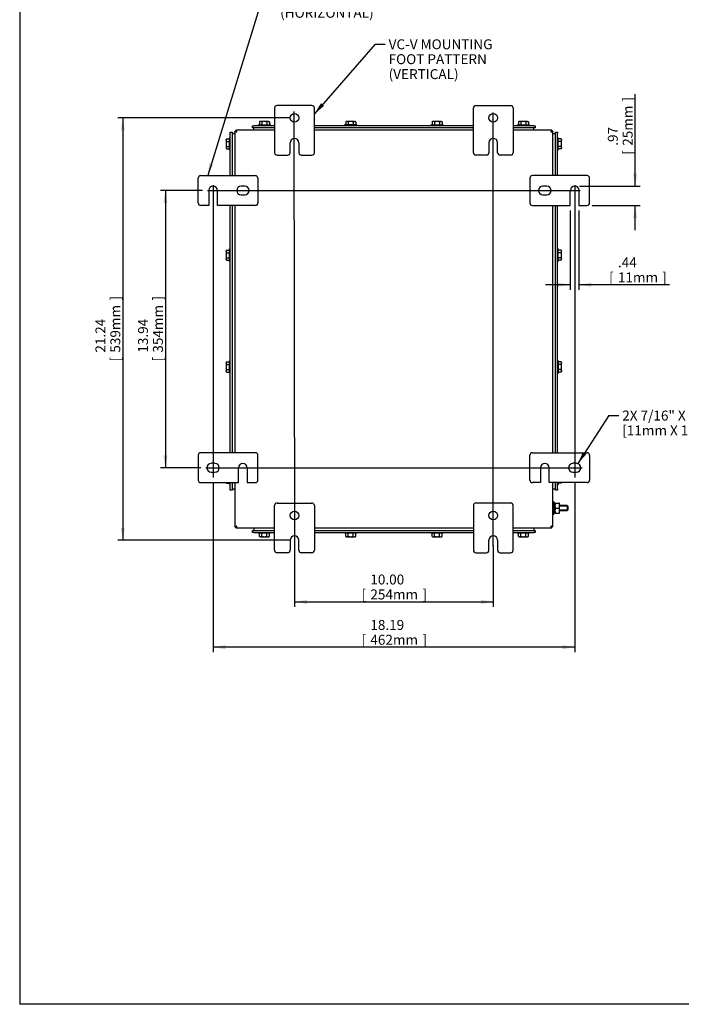
# Model space of a CAD drawing. Units: inches. Extents: x 1.6 to 32.6, y 1 to 21.
# Drawn here: x 1.6 to 9.9, y 1 to 13.4 of the extents above; entities that cross this region are included whole.
import ezdxf
from ezdxf.enums import TextEntityAlignment as Align
from ezdxf.lldxf.tags import DXFTag

# ---------------------------------------------------------------- set-up
doc = ezdxf.new("R2010")
doc.units = ezdxf.units.IN
doc.header["$MEASUREMENT"] = 0
for name, color, linetype in [('2-13', 7, 'Continuous'), ('2-213', 7, 'Continuous'), ('5860-1', 7, 'Continuous'), ('asize', 7, 'Continuous'), ('BORDER', 7, 'Continuous'), ('M1420-3', 7, 'Continuous'), ('M1668&M1992', 7, 'Continuous'), ('M5662-RW', 7, 'Continuous'), ('M5679', 7, 'Continuous'), ('M5694', 7, 'Continuous'), ('M5711-ABCDRW', 7, 'Continuous'), ('M5743-RW', 7, 'Continuous'), ('M5750', 7, 'Continuous'), ('S7411-5', 7, 'Continuous')]:
    doc.layers.add(name, color=color, linetype=linetype)
doc.styles.add('SEACAD_arial_ttf', font='arial.ttf')
tags = doc.linetypes.add('CENTER2', pattern=[1.125, 0.75, -0.125, 0.125, -0.125]).pattern_tags.tags
tags[10:11] = [DXFTag(74, 4), DXFTag(75, 0), DXFTag(340, '0'), DXFTag(46, 0.0), DXFTag(50, 0.0), DXFTag(44, 0.0), DXFTag(45, 0.0)]
tags[8:9] = [DXFTag(74, 4), DXFTag(75, 0), DXFTag(340, '0'), DXFTag(46, 0.0), DXFTag(50, 0.0), DXFTag(44, 0.0), DXFTag(45, 0.0)]
tags[6:7] = [DXFTag(74, 4), DXFTag(75, 0), DXFTag(340, '0'), DXFTag(46, 0.0), DXFTag(50, 0.0), DXFTag(44, 0.0), DXFTag(45, 0.0)]
tags[4:5] = [DXFTag(74, 4), DXFTag(75, 0), DXFTag(340, '0'), DXFTag(46, 0.0), DXFTag(50, 0.0), DXFTag(44, 0.0), DXFTag(45, 0.0)]
tags = doc.linetypes.add('HIDDEN2', pattern=[0.1875, 0.125, -0.0625]).pattern_tags.tags
tags[6:7] = [DXFTag(74, 4), DXFTag(75, 0), DXFTag(340, '0'), DXFTag(46, 0.0), DXFTag(50, 0.0), DXFTag(44, 0.0), DXFTag(45, 0.0)]
tags[4:5] = [DXFTag(74, 4), DXFTag(75, 0), DXFTag(340, '0'), DXFTag(46, 0.0), DXFTag(50, 0.0), DXFTag(44, 0.0), DXFTag(45, 0.0)]
tags = doc.linetypes.add('PHANTOM2', pattern=[1.25, 0.625, -0.125, 0.125, -0.125, 0.125, -0.125]).pattern_tags.tags
tags[14:15] = [DXFTag(74, 4), DXFTag(75, 0), DXFTag(340, '0'), DXFTag(46, 0.0), DXFTag(50, 0.0), DXFTag(44, 0.0), DXFTag(45, 0.0)]
tags[12:13] = [DXFTag(74, 4), DXFTag(75, 0), DXFTag(340, '0'), DXFTag(46, 0.0), DXFTag(50, 0.0), DXFTag(44, 0.0), DXFTag(45, 0.0)]
tags[10:11] = [DXFTag(74, 4), DXFTag(75, 0), DXFTag(340, '0'), DXFTag(46, 0.0), DXFTag(50, 0.0), DXFTag(44, 0.0), DXFTag(45, 0.0)]
tags[8:9] = [DXFTag(74, 4), DXFTag(75, 0), DXFTag(340, '0'), DXFTag(46, 0.0), DXFTag(50, 0.0), DXFTag(44, 0.0), DXFTag(45, 0.0)]
tags[6:7] = [DXFTag(74, 4), DXFTag(75, 0), DXFTag(340, '0'), DXFTag(46, 0.0), DXFTag(50, 0.0), DXFTag(44, 0.0), DXFTag(45, 0.0)]
tags[4:5] = [DXFTag(74, 4), DXFTag(75, 0), DXFTag(340, '0'), DXFTag(46, 0.0), DXFTag(50, 0.0), DXFTag(44, 0.0), DXFTag(45, 0.0)]
doc.dimstyles.new('ANSImm', dxfattribs={"dimtxt": 0.125, "dimasz": 0.15625, "dimexe": 0.0625, "dimexo": 0.0625, "dimgap": 0.0625, "dimtad": 1, "dimlfac": 4, "dimzin": 4, "dimdsep": 46, "dimtxsty": 'SEACAD_arial_ttf', "dimblk1": '_SE_FILLED', "dimblk2": '_SE_FILLED', "dimsah": 1, "dimcen": 0.0625, "dimadec": 0, "dimazin": 0, "dimtfac": 1, "dimtofl": 0, "dimtmove": 0, "dimatfit": 3, "dimfxl": 0, "dimtolj": 1, "dimtzin": 4, "dimarcsym": 0})

# ---------------------------------------------------------------- blocks, each defined once
blk = doc.blocks.new('SEANNOT_GROUP5')
at = {"layer": 'asize', "color": 7, "linetype": 'CENTER2', "lineweight": 30}
blk.add_line((3.925, 11.246), (8.611, 11.246), dxfattribs=at)
blk = doc.blocks.new('SEANNOT_GROUP6')
at = {"layer": 'asize', "color": 7, "linetype": 'CENTER2', "lineweight": 30}
blk.add_line((3.902, 7.762), (8.634, 7.762), dxfattribs=at)
blk = doc.blocks.new('SEANNOT_GROUP7')
at = {"layer": 'asize', "color": 7, "linetype": 'CENTER2', "lineweight": 30}
blk.add_line((8.542, 11.315), (8.542, 7.638), dxfattribs=at)
blk = doc.blocks.new('SEANNOT_GROUP8')
at = {"layer": 'asize', "color": 7, "linetype": 'CENTER2', "lineweight": 30}
blk.add_line((3.994, 11.315), (3.994, 7.638), dxfattribs=at)
blk = doc.blocks.new('SEANNOT_GROUP11')
at = {"layer": 'asize', "linetype": 'Continuous', "lineweight": 30}
blk.add_hatch(color=7, dxfattribs=at).paths.add_polyline_path([(3.947, 11.591), (3.926, 11.434), (3.997, 11.575)])
at = {"layer": 'asize', "color": 7, "linetype": 'Continuous', "lineweight": 30}
blk.add_line((4.669, 13.855), (4.794, 13.855), dxfattribs=at)
blk.add_lwpolyline([(4.669, 13.855), (3.926, 11.434)], dxfattribs=at)
at = {"layer": 'asize', "color": 7, "linetype": 'Continuous', "lineweight": 0, "style": 'SEACAD_arial_ttf'}
for s, p in [('VC-H MOUNTING', (4.838, 13.918)), ('FOOT PATTERN', (4.838, 13.73)), ('(HORIZONTAL)', (4.838, 13.543))]:
    blk.add_text(s, height=0.125, dxfattribs=at).set_placement(p, align=Align.TOP_LEFT)
blk = doc.blocks.new('SEANNOT_GROUP12')
at = {"layer": 'asize', "linetype": 'Continuous', "lineweight": 30}
blk.add_hatch(color=7, dxfattribs=at).paths.add_polyline_path([(5.351, 12.344), (5.268, 12.21), (5.39, 12.31)])
at = {"layer": 'asize', "color": 7, "linetype": 'Continuous', "lineweight": 30}
blk.add_line((6.033, 13.085), (6.158, 13.085), dxfattribs=at)
blk.add_lwpolyline([(6.033, 13.085), (5.268, 12.21)], dxfattribs=at)
at = {"layer": 'asize', "color": 7, "linetype": 'Continuous', "lineweight": 0, "style": 'SEACAD_arial_ttf'}
for s, p in [('VC-V MOUNTING', (6.202, 13.147)), ('FOOT PATTERN', (6.202, 12.96)), ('(VERTICAL)', (6.202, 12.772))]:
    blk.add_text(s, height=0.125, dxfattribs=at).set_placement(p, align=Align.TOP_LEFT)
blk = doc.blocks.new('SEANNOT_GROUP13')
at = {"layer": 'asize', "linetype": 'Continuous', "lineweight": 30}
blk.add_hatch(color=7, dxfattribs=at).paths.add_polyline_path([(8.645, 7.959), (8.582, 7.814), (8.688, 7.931)])
at = {"layer": 'asize', "color": 7, "linetype": 'Continuous', "lineweight": 30}
blk.add_line((8.971, 8.418), (9.096, 8.418), dxfattribs=at)
blk.add_lwpolyline([(8.971, 8.418), (8.582, 7.814)], dxfattribs=at)
at = {"layer": 'asize', "color": 7, "linetype": 'Continuous', "lineweight": 0, "style": 'SEACAD_arial_ttf'}
for s, p in [('2X 7/16" X 5/8" SLOT', (9.14, 8.48)), ('[11mm X 16mm]', (9.14, 8.293))]:
    blk.add_text(s, height=0.125, dxfattribs=at).set_placement(p, align=Align.TOP_LEFT)
blk = doc.blocks.new('SEANNOT_GROUP16')
at = {"layer": 'asize', "color": 7, "linetype": 'CENTER2', "lineweight": 30}
blk.add_line((5.01, 12.241), (5.018, 6.78), dxfattribs=at)
blk = doc.blocks.new('SEANNOT_GROUP17')
at = {"layer": 'asize', "color": 7, "linetype": 'CENTER2', "lineweight": 30}
blk.add_line((7.518, 6.78), (7.518, 12.228), dxfattribs=at)
blk = doc.blocks.new('SE4')
at = {"layer": '2-13', "color": 5, "linetype": 'Continuous', "lineweight": 30}
for p, q in [((4.561, 12.071), (4.717, 12.071)), ((4.561, 12.071), (4.561, 12.061)), ((4.717, 12.061), (4.717, 12.071)), ((5.803, 12.071), (5.647, 12.071)), ((5.647, 12.071), (5.647, 12.061)), ((5.803, 12.061), (5.803, 12.071)), ((6.733, 12.071), (6.889, 12.071)), ((6.733, 12.071), (6.733, 12.061)), ((6.889, 12.061), (6.889, 12.071)), ((7.819, 12.071), (7.975, 12.071)), ((7.819, 12.071), (7.819, 12.061)), ((7.975, 12.061), (7.975, 12.071)), ((4.201, 11.754), (4.201, 11.91)), ((4.211, 11.91), (4.201, 11.91)), ((8.335, 11.91), (8.325, 11.91)), ((8.335, 11.754), (8.335, 11.91)), ((4.201, 11.754), (4.211, 11.754)), ((8.325, 11.754), (8.335, 11.754)), ((4.201, 10.356), (4.201, 10.512)), ((4.211, 10.512), (4.201, 10.512)), ((8.335, 10.512), (8.325, 10.512)), ((8.335, 10.356), (8.335, 10.512)), ((4.201, 10.356), (4.211, 10.356)), ((8.325, 10.356), (8.335, 10.356)), ((4.201, 8.949), (4.201, 9.106)), ((4.211, 9.106), (4.201, 9.106)), ((8.335, 9.106), (8.325, 9.106)), ((8.335, 9.106), (8.335, 8.949)), ((4.201, 8.949), (4.211, 8.949)), ((8.325, 8.949), (8.335, 8.949)), ((4.201, 7.574), (4.201, 7.551)), ((4.201, 7.551), (4.211, 7.551)), ((8.325, 7.551), (8.335, 7.551)), ((8.335, 7.574), (8.335, 7.551)), ((8.278, 7.332), (8.268, 7.332)), ((8.278, 7.332), (8.278, 7.176)), ((8.268, 7.176), (8.278, 7.176)), ((4.561, 6.947), (4.561, 6.937)), ((4.717, 6.937), (4.561, 6.937)), ((4.717, 6.937), (4.717, 6.947)), ((5.647, 6.947), (5.647, 6.937)), ((5.803, 6.937), (5.647, 6.937)), ((5.803, 6.937), (5.803, 6.947)), ((6.733, 6.947), (6.733, 6.937)), ((6.889, 6.937), (6.733, 6.937)), ((6.889, 6.937), (6.889, 6.947)), ((7.819, 6.947), (7.819, 6.937)), ((7.975, 6.937), (7.819, 6.937)), ((7.975, 6.937), (7.975, 6.947))]:
    blk.add_line(p, q, dxfattribs=at)
at = {"layer": '2-213', "color": 5, "linetype": 'Continuous', "lineweight": 30}
for p, q in [((4.584, 12.114), (4.576, 12.11)), ((4.576, 12.11), (4.576, 12.071)), ((4.592, 12.114), (4.584, 12.114)), ((4.639, 12.114), (4.592, 12.114)), ((4.608, 12.11), (4.592, 12.114)), ((4.608, 12.11), (4.608, 12.071)), ((4.686, 12.114), (4.639, 12.114)), ((4.671, 12.11), (4.671, 12.071)), ((4.686, 12.114), (4.694, 12.114)), ((4.702, 12.11), (4.686, 12.114)), ((4.702, 12.11), (4.694, 12.114)), ((4.702, 12.11), (4.702, 12.071)), ((5.67, 12.114), (5.662, 12.11)), ((5.662, 12.11), (5.662, 12.071)), ((5.67, 12.114), (5.678, 12.114)), ((5.725, 12.114), (5.678, 12.114)), ((5.693, 12.11), (5.678, 12.114)), ((5.693, 12.11), (5.693, 12.071)), ((5.772, 12.114), (5.725, 12.114)), ((5.757, 12.11), (5.757, 12.071)), ((5.772, 12.114), (5.78, 12.114)), ((5.788, 12.11), (5.772, 12.114)), ((5.788, 12.11), (5.78, 12.114)), ((5.788, 12.11), (5.788, 12.071)), ((6.756, 12.114), (6.748, 12.11)), ((6.748, 12.11), (6.748, 12.071)), ((6.764, 12.114), (6.756, 12.114)), ((6.811, 12.114), (6.764, 12.114)), ((6.779, 12.11), (6.764, 12.114)), ((6.779, 12.11), (6.779, 12.071)), ((6.858, 12.114), (6.811, 12.114)), ((6.843, 12.11), (6.843, 12.071)), ((6.858, 12.114), (6.866, 12.114)), ((6.874, 12.11), (6.858, 12.114)), ((6.874, 12.11), (6.866, 12.114)), ((6.874, 12.11), (6.874, 12.071)), ((7.842, 12.114), (7.834, 12.11)), ((7.834, 12.11), (7.834, 12.071)), ((7.85, 12.114), (7.842, 12.114)), ((7.897, 12.114), (7.85, 12.114)), ((7.865, 12.11), (7.85, 12.114)), ((7.865, 12.11), (7.865, 12.071)), ((7.944, 12.114), (7.897, 12.114)), ((7.928, 12.11), (7.928, 12.071)), ((7.944, 12.114), (7.952, 12.114)), ((7.96, 12.11), (7.944, 12.114)), ((7.96, 12.11), (7.952, 12.114)), ((7.96, 12.11), (7.96, 12.071)), ((4.163, 11.895), (4.158, 11.88)), ((4.163, 11.895), (4.158, 11.887)), ((4.158, 11.88), (4.158, 11.887)), ((4.163, 11.895), (4.201, 11.895)), ((8.373, 11.895), (8.335, 11.895)), ((8.378, 11.887), (8.373, 11.895)), ((8.378, 11.887), (8.378, 11.88)), ((4.158, 11.88), (4.158, 11.832)), ((4.158, 11.832), (4.158, 11.785)), ((4.163, 11.801), (4.158, 11.785)), ((4.158, 11.785), (4.158, 11.777)), ((4.158, 11.777), (4.163, 11.769)), ((4.163, 11.864), (4.201, 11.864)), ((4.163, 11.801), (4.201, 11.801)), ((4.163, 11.769), (4.201, 11.769)), ((8.373, 11.864), (8.335, 11.864)), ((8.373, 11.801), (8.335, 11.801)), ((8.373, 11.769), (8.335, 11.769)), ((8.373, 11.864), (8.378, 11.88)), ((8.373, 11.769), (8.378, 11.785)), ((8.373, 11.769), (8.378, 11.777)), ((8.378, 11.832), (8.378, 11.88)), ((8.378, 11.785), (8.378, 11.832)), ((8.378, 11.785), (8.378, 11.777)), ((4.163, 10.497), (4.158, 10.481)), ((4.163, 10.497), (4.158, 10.488)), ((4.158, 10.481), (4.158, 10.488)), ((4.158, 10.481), (4.158, 10.434)), ((4.158, 10.434), (4.158, 10.386)), ((4.163, 10.402), (4.158, 10.386)), ((4.163, 10.497), (4.201, 10.497)), ((4.163, 10.465), (4.201, 10.465)), ((4.163, 10.402), (4.201, 10.402)), ((8.373, 10.497), (8.335, 10.497)), ((8.373, 10.465), (8.335, 10.465)), ((8.373, 10.402), (8.335, 10.402)), ((8.378, 10.488), (8.373, 10.497)), ((8.373, 10.465), (8.378, 10.481)), ((8.378, 10.481), (8.378, 10.488)), ((8.378, 10.434), (8.378, 10.481)), ((8.378, 10.386), (8.378, 10.434)), ((4.158, 10.379), (4.158, 10.386)), ((4.158, 10.379), (4.163, 10.371)), ((4.163, 10.371), (4.201, 10.371)), ((8.373, 10.371), (8.335, 10.371)), ((8.373, 10.371), (8.378, 10.386)), ((8.373, 10.371), (8.378, 10.379)), ((8.378, 10.379), (8.378, 10.386)), ((4.163, 9.091), (4.158, 9.075)), ((4.163, 9.091), (4.158, 9.082)), ((4.158, 9.075), (4.158, 9.082)), ((4.158, 9.075), (4.158, 9.027)), ((4.163, 9.091), (4.201, 9.091)), ((4.163, 9.059), (4.201, 9.059)), ((8.373, 9.091), (8.335, 9.091)), ((8.373, 9.059), (8.335, 9.059)), ((8.378, 9.082), (8.373, 9.091)), ((8.373, 9.059), (8.378, 9.075)), ((8.378, 9.082), (8.378, 9.075)), ((8.378, 9.027), (8.378, 9.075)), ((4.158, 9.027), (4.158, 8.98)), ((4.163, 8.996), (4.158, 8.98)), ((4.158, 8.973), (4.158, 8.98)), ((4.158, 8.973), (4.163, 8.964)), ((4.163, 8.996), (4.201, 8.996)), ((4.163, 8.964), (4.201, 8.964)), ((8.373, 8.996), (8.335, 8.996)), ((8.373, 8.964), (8.335, 8.964)), ((8.373, 8.964), (8.378, 8.98)), ((8.373, 8.964), (8.378, 8.973)), ((8.378, 8.98), (8.378, 9.027)), ((8.378, 8.98), (8.378, 8.973)), ((4.158, 7.574), (4.158, 7.574)), ((4.158, 7.574), (4.163, 7.566)), ((4.163, 7.566), (4.201, 7.566)), ((8.373, 7.566), (8.335, 7.566)), ((8.373, 7.566), (8.376, 7.574)), ((8.373, 7.566), (8.378, 7.574)), ((8.378, 7.574), (8.378, 7.574)), ((4.576, 6.899), (4.576, 6.937)), ((4.608, 6.899), (4.608, 6.937)), ((4.671, 6.899), (4.671, 6.937)), ((4.702, 6.899), (4.702, 6.937)), ((5.662, 6.899), (5.662, 6.937)), ((5.693, 6.899), (5.693, 6.937)), ((5.757, 6.899), (5.757, 6.937)), ((5.788, 6.899), (5.788, 6.937)), ((6.748, 6.899), (6.748, 6.937)), ((6.779, 6.899), (6.779, 6.937)), ((6.843, 6.899), (6.843, 6.937)), ((6.874, 6.899), (6.874, 6.937)), ((7.834, 6.899), (7.834, 6.937)), ((7.865, 6.899), (7.865, 6.937)), ((7.928, 6.899), (7.928, 6.937)), ((7.96, 6.899), (7.96, 6.937)), ((4.576, 6.899), (4.592, 6.894)), ((4.576, 6.899), (4.584, 6.894)), ((4.592, 6.894), (4.584, 6.894)), ((4.592, 6.894), (4.639, 6.894)), ((4.639, 6.894), (4.686, 6.894)), ((4.671, 6.899), (4.686, 6.894)), ((4.686, 6.894), (4.694, 6.894)), ((4.694, 6.894), (4.702, 6.899)), ((5.662, 6.899), (5.678, 6.894)), ((5.662, 6.899), (5.67, 6.894)), ((5.678, 6.894), (5.67, 6.894)), ((5.678, 6.894), (5.725, 6.894)), ((5.725, 6.894), (5.772, 6.894)), ((5.757, 6.899), (5.772, 6.894)), ((5.772, 6.894), (5.78, 6.894)), ((5.78, 6.894), (5.788, 6.899)), ((6.748, 6.899), (6.764, 6.894)), ((6.748, 6.899), (6.756, 6.894)), ((6.756, 6.894), (6.764, 6.894)), ((6.764, 6.894), (6.811, 6.894)), ((6.811, 6.894), (6.858, 6.894)), ((6.843, 6.899), (6.858, 6.894)), ((6.858, 6.894), (6.866, 6.894)), ((6.866, 6.894), (6.874, 6.899)), ((7.834, 6.899), (7.85, 6.894)), ((7.834, 6.899), (7.842, 6.894)), ((7.85, 6.894), (7.842, 6.894)), ((7.85, 6.894), (7.897, 6.894)), ((7.897, 6.894), (7.944, 6.894)), ((7.928, 6.899), (7.944, 6.894)), ((7.944, 6.894), (7.952, 6.894)), ((7.952, 6.894), (7.96, 6.899))]:
    blk.add_line(p, q, dxfattribs=at)
for centre, start, end in [((4.593, 12.084), 91.6642, 122.72), ((4.687, 12.084), 91.6642, 122.72), ((5.679, 12.084), 91.6642, 122.72), ((5.773, 12.084), 91.6642, 122.72), ((6.764, 12.084), 91.6642, 122.72), ((6.859, 12.084), 91.6642, 122.72), ((7.85, 12.084), 91.6642, 122.72), ((7.945, 12.084), 91.6642, 122.72), ((8.348, 11.879), 1.6642, 32.72), ((4.188, 11.88), 181.6642, 212.72), ((4.188, 11.786), 181.6642, 212.72), ((8.348, 11.784), 1.6642, 32.72), ((4.188, 10.482), 181.6642, 212.72), ((8.348, 10.48), 1.6642, 32.72), ((8.348, 10.385), 1.6642, 32.72), ((4.188, 10.387), 181.6642, 212.72), ((4.188, 9.076), 181.6642, 212.72), ((8.348, 9.074), 1.6642, 32.72), ((4.188, 8.981), 181.6642, 212.72), ((8.348, 8.979), 1.6642, 32.72), ((4.188, 7.583), 195.4731, 212.72), ((4.591, 6.925), 271.6642, 302.72), ((4.686, 6.925), 271.6642, 302.72), ((5.677, 6.925), 271.6642, 302.72), ((5.771, 6.925), 271.6642, 302.72), ((6.763, 6.925), 271.6642, 302.72), ((6.857, 6.925), 271.6642, 302.72), ((7.849, 6.925), 271.6642, 302.72), ((7.943, 6.925), 271.6642, 302.72)]:
    blk.add_arc(centre, 0.0309, start, end, dxfattribs=at)
for points in [[(4.639, 12.114), (4.634, 12.114), (4.628, 12.114), (4.618, 12.112), (4.613, 12.111), (4.608, 12.11)], [(4.671, 12.11), (4.666, 12.111), (4.66, 12.112), (4.65, 12.114), (4.644, 12.114), (4.639, 12.114)], [(5.725, 12.114), (5.72, 12.114), (5.714, 12.114), (5.704, 12.112), (5.699, 12.111), (5.693, 12.11)], [(5.757, 12.11), (5.751, 12.111), (5.746, 12.112), (5.736, 12.114), (5.73, 12.114), (5.725, 12.114)], [(6.811, 12.114), (6.806, 12.114), (6.8, 12.114), (6.79, 12.112), (6.785, 12.111), (6.779, 12.11)], [(6.843, 12.11), (6.837, 12.111), (6.832, 12.112), (6.822, 12.114), (6.816, 12.114), (6.811, 12.114)], [(7.897, 12.114), (7.892, 12.114), (7.886, 12.114), (7.876, 12.112), (7.87, 12.111), (7.865, 12.11)], [(7.928, 12.11), (7.923, 12.111), (7.918, 12.112), (7.908, 12.114), (7.902, 12.114), (7.897, 12.114)], [(4.163, 11.864), (4.161, 11.859), (4.16, 11.853), (4.158, 11.843), (4.158, 11.838), (4.158, 11.832)], [(4.158, 11.832), (4.158, 11.827), (4.158, 11.821), (4.16, 11.811), (4.161, 11.806), (4.163, 11.801)], [(8.378, 11.832), (8.378, 11.838), (8.378, 11.843), (8.376, 11.853), (8.375, 11.859), (8.373, 11.864)], [(8.373, 11.801), (8.375, 11.806), (8.376, 11.811), (8.378, 11.822), (8.378, 11.827), (8.378, 11.832)], [(4.163, 10.465), (4.161, 10.46), (4.16, 10.455), (4.158, 10.444), (4.158, 10.439), (4.158, 10.434)], [(4.158, 10.434), (4.158, 10.428), (4.158, 10.423), (4.16, 10.413), (4.161, 10.407), (4.163, 10.402)], [(8.378, 10.434), (8.378, 10.439), (8.378, 10.444), (8.376, 10.455), (8.375, 10.46), (8.373, 10.465)], [(8.373, 10.402), (8.375, 10.407), (8.376, 10.413), (8.378, 10.423), (8.378, 10.428), (8.378, 10.434)], [(4.163, 9.059), (4.161, 9.054), (4.16, 9.049), (4.158, 9.038), (4.158, 9.033), (4.158, 9.027)], [(8.378, 9.027), (8.378, 9.033), (8.378, 9.038), (8.376, 9.049), (8.375, 9.054), (8.373, 9.059)], [(4.158, 9.027), (4.158, 9.022), (4.158, 9.017), (4.16, 9.006), (4.161, 9.001), (4.163, 8.996)], [(8.373, 8.996), (8.375, 9.001), (8.376, 9.006), (8.378, 9.017), (8.378, 9.022), (8.378, 9.027)], [(4.608, 6.899), (4.613, 6.897), (4.618, 6.896), (4.628, 6.894), (4.634, 6.894), (4.639, 6.894)], [(4.639, 6.894), (4.644, 6.894), (4.65, 6.894), (4.66, 6.896), (4.666, 6.897), (4.671, 6.899)], [(5.693, 6.899), (5.699, 6.897), (5.704, 6.896), (5.714, 6.894), (5.72, 6.894), (5.725, 6.894)], [(5.725, 6.894), (5.73, 6.894), (5.736, 6.894), (5.746, 6.896), (5.751, 6.897), (5.757, 6.899)], [(6.779, 6.899), (6.785, 6.897), (6.79, 6.896), (6.8, 6.894), (6.806, 6.894), (6.811, 6.894)], [(6.811, 6.894), (6.816, 6.894), (6.822, 6.894), (6.832, 6.896), (6.837, 6.897), (6.843, 6.899)], [(7.865, 6.899), (7.87, 6.897), (7.876, 6.896), (7.886, 6.894), (7.892, 6.894), (7.897, 6.894)], [(7.897, 6.894), (7.902, 6.894), (7.908, 6.894), (7.918, 6.896), (7.923, 6.897), (7.928, 6.899)]]:
    blk.add_open_spline(points, degree=3, knots=[0, 0, 0, 0, 0.5, 0.5, 1, 1, 1, 1], dxfattribs=at)
at = {"layer": '5860-1', "color": 5, "linetype": 'Continuous', "lineweight": 30}
for p, q in [((8.293, 7.285), (8.293, 7.317)), ((8.293, 7.317), (8.299, 7.317)), ((8.299, 7.317), (8.293, 7.285)), ((8.299, 7.317), (8.346, 7.317)), ((8.346, 7.317), (8.352, 7.285)), ((8.352, 7.317), (8.346, 7.317)), ((8.352, 7.285), (8.352, 7.317)), ((8.293, 7.223), (8.293, 7.285)), ((8.299, 7.254), (8.293, 7.223)), ((8.293, 7.192), (8.293, 7.223)), ((8.299, 7.192), (8.293, 7.192)), ((8.299, 7.254), (8.346, 7.254)), ((8.299, 7.192), (8.346, 7.192)), ((8.346, 7.254), (8.352, 7.223)), ((8.346, 7.192), (8.352, 7.192)), ((8.352, 7.223), (8.352, 7.285)), ((8.352, 7.192), (8.352, 7.223))]:
    blk.add_line(p, q, dxfattribs=at)
for centre, start, end in [((8.39, 7.286), 180.6528, 199.6034), ((8.39, 7.224), 180.6528, 199.6034), ((8.256, 7.286), 340.3966, 359.3472), ((8.256, 7.224), 340.3966, 359.3472)]:
    blk.add_arc(centre, 0.0964, start, end, dxfattribs=at)
at = {"layer": 'M1420-3', "color": 5, "linetype": 'Continuous', "lineweight": 30}
for p, q in [((8.449, 7.285), (8.352, 7.285)), ((8.352, 7.223), (8.449, 7.223)), ((8.449, 7.285), (8.449, 7.223)), ((8.455, 7.279), (8.449, 7.285)), ((8.449, 7.223), (8.455, 7.229)), ((8.455, 7.279), (8.455, 7.229))]:
    blk.add_line(p, q, dxfattribs=at)
at = {"layer": 'M1420-3', "color": 252, "linetype": 'HIDDEN2', "lineweight": 30}
for p, q in [((8.455, 7.278), (8.352, 7.278)), ((8.455, 7.23), (8.352, 7.23))]:
    blk.add_line(p, q, dxfattribs=at)
at = {"layer": 'M1668&M1992', "color": 6, "linetype": 'PHANTOM2', "lineweight": 30}
for p, q in [((4.768, 12.284), (4.768, 11.722)), ((5.237, 12.315), (4.799, 12.315)), ((5.268, 11.722), (5.268, 12.284)), ((7.268, 11.722), (7.268, 12.284)), ((7.299, 12.315), (7.737, 12.315)), ((7.768, 12.284), (7.768, 11.722)), ((4.963, 11.722), (4.963, 11.847)), ((5.073, 11.847), (5.073, 11.722)), ((7.463, 11.847), (7.463, 11.722)), ((7.573, 11.722), (7.573, 11.847)), ((4.799, 11.69), (4.932, 11.69)), ((5.104, 11.69), (5.237, 11.69)), ((7.432, 11.69), (7.299, 11.69)), ((7.737, 11.69), (7.604, 11.69)), ((4.799, 7.318), (5.237, 7.318)), ((7.737, 7.318), (7.299, 7.318)), ((4.768, 6.724), (4.768, 7.287)), ((5.268, 7.287), (5.268, 6.724)), ((7.268, 7.287), (7.268, 6.724)), ((7.768, 6.724), (7.768, 7.287)), ((4.963, 6.849), (4.963, 6.724)), ((5.073, 6.724), (5.073, 6.849)), ((7.463, 6.724), (7.463, 6.849)), ((7.573, 6.849), (7.573, 6.724)), ((4.932, 6.693), (4.799, 6.693)), ((5.237, 6.693), (5.104, 6.693)), ((7.299, 6.693), (7.432, 6.693)), ((7.604, 6.693), (7.737, 6.693))]:
    blk.add_line(p, q, dxfattribs=at)
for centre in [(5.018, 12.159), (7.518, 12.159), (5.018, 7.162), (7.518, 7.162)]:
    blk.add_circle(centre, 0.0547, dxfattribs=at)
for centre, radius, start, end in [((4.799, 12.284), 0.0313, 90, 180), ((5.237, 12.284), 0.0313, 0, 90), ((7.299, 12.284), 0.0312, 90, 180), ((7.737, 12.284), 0.0312, 0, 90), ((5.018, 11.847), 0.0547, 0, 180), ((7.518, 11.847), 0.0547, 0, 180), ((4.799, 11.722), 0.0312, 180, 270), ((4.932, 11.722), 0.0312, 270, 0), ((5.104, 11.722), 0.0313, 180, 270), ((5.237, 11.722), 0.0313, 270, 0), ((7.299, 11.722), 0.0313, 180, 270), ((7.432, 11.722), 0.0312, 270, 0), ((7.604, 11.722), 0.0312, 180, 270), ((7.737, 11.722), 0.0312, 270, 0), ((4.799, 7.287), 0.0312, 90, 180), ((5.237, 7.287), 0.0312, 0, 90), ((7.299, 7.287), 0.0312, 90, 180), ((7.737, 7.287), 0.0313, 0, 90), ((5.018, 6.849), 0.0547, 0, 180), ((7.518, 6.849), 0.0547, 0, 180), ((4.799, 6.724), 0.0312, 180, 270), ((4.932, 6.724), 0.0312, 270, 0), ((5.104, 6.724), 0.0313, 180, 270), ((5.237, 6.724), 0.0312, 270, 0), ((7.299, 6.724), 0.0312, 180, 270), ((7.432, 6.724), 0.0312, 270, 0), ((7.604, 6.724), 0.0312, 180, 270), ((7.737, 6.724), 0.0312, 270, 0)]:
    blk.add_arc(centre, radius, start, end, dxfattribs=at)
at = {"layer": 'M5662-RW', "color": 5, "linetype": 'Continuous', "lineweight": 30}
for p, q in [((4.211, 11.966), (4.211, 11.981)), ((4.211, 11.981), (4.237, 11.981)), ((4.211, 11.434), (4.211, 11.966)), ((4.237, 11.981), (4.237, 11.966)), ((4.237, 11.434), (4.237, 11.966)), ((8.299, 11.966), (8.299, 11.981)), ((8.299, 11.981), (8.325, 11.981)), ((8.299, 11.434), (8.299, 11.966)), ((8.325, 11.981), (8.325, 11.966)), ((8.325, 11.434), (8.325, 11.966)), ((4.211, 7.949), (4.211, 11.059)), ((4.237, 7.949), (4.237, 11.059)), ((8.299, 7.949), (8.299, 11.059)), ((8.325, 7.949), (8.325, 11.059)), ((4.211, 7.496), (4.211, 7.574)), ((4.237, 7.496), (4.237, 7.574)), ((8.299, 7.496), (8.299, 7.574)), ((8.325, 7.496), (8.325, 7.574)), ((4.211, 7.481), (4.211, 7.496)), ((4.237, 7.481), (4.211, 7.481)), ((4.237, 7.496), (4.237, 7.481)), ((8.299, 7.481), (8.299, 7.496)), ((8.325, 7.481), (8.299, 7.481)), ((8.325, 7.496), (8.325, 7.481))]:
    blk.add_line(p, q, dxfattribs=at)
at = {"layer": 'M5679', "color": 5, "linetype": 'Continuous', "lineweight": 30}
for p, q in [((4.237, 11.965), (4.268, 11.965)), ((8.268, 11.965), (8.299, 11.965)), ((4.237, 7.496), (4.268, 7.496)), ((8.268, 7.496), (8.299, 7.496))]:
    blk.add_line(p, q, dxfattribs=at)
at = {"layer": 'M5694', "color": 5, "linetype": 'Continuous', "lineweight": 30}
for p, q in [((3.807, 11.09), (3.807, 11.402)), ((3.838, 11.434), (4.526, 11.434)), ((4.557, 11.402), (4.557, 11.09)), ((7.979, 11.402), (7.979, 11.09)), ((8.698, 11.434), (8.01, 11.434)), ((8.729, 11.09), (8.729, 11.402)), ((4.393, 11.301), (4.346, 11.301)), ((8.19, 11.301), (8.143, 11.301)), ((3.94, 11.246), (3.94, 11.059)), ((4.049, 11.059), (4.049, 11.246)), ((4.346, 11.191), (4.393, 11.191)), ((8.143, 11.191), (8.19, 11.191)), ((8.487, 11.059), (8.487, 11.246)), ((8.596, 11.246), (8.596, 11.059)), ((3.94, 11.059), (3.838, 11.059)), ((4.526, 11.059), (4.049, 11.059)), ((8.01, 11.059), (8.487, 11.059)), ((8.596, 11.059), (8.698, 11.059)), ((4.526, 7.949), (3.838, 7.949)), ((8.01, 7.949), (8.698, 7.949)), ((3.807, 7.918), (3.807, 7.606)), ((4.018, 7.817), (3.971, 7.817)), ((4.557, 7.606), (4.557, 7.918)), ((7.979, 7.606), (7.979, 7.918)), ((8.565, 7.817), (8.518, 7.817)), ((8.729, 7.918), (8.729, 7.606)), ((3.971, 7.707), (4.018, 7.707)), ((4.315, 7.574), (4.315, 7.762)), ((4.424, 7.762), (4.424, 7.574)), ((8.112, 7.762), (8.112, 7.574)), ((8.221, 7.574), (8.221, 7.762)), ((8.518, 7.707), (8.565, 7.707)), ((3.838, 7.574), (4.315, 7.574)), ((4.424, 7.574), (4.526, 7.574)), ((8.112, 7.574), (8.01, 7.574)), ((8.698, 7.574), (8.221, 7.574))]:
    blk.add_line(p, q, dxfattribs=at)
for centre, radius, start, end in [((3.838, 11.402), 0.0313, 90, 180), ((4.526, 11.402), 0.0312, 0, 90), ((8.01, 11.402), 0.0313, 90, 180), ((8.698, 11.402), 0.0312, 0, 90), ((3.994, 11.246), 0.0547, 0, 180), ((4.346, 11.246), 0.0547, 90, 270), ((4.393, 11.246), 0.0547, 270, 90), ((8.143, 11.246), 0.0547, 90, 270), ((8.19, 11.246), 0.0547, 270, 90), ((8.542, 11.246), 0.0547, 0, 180), ((3.838, 11.09), 0.0312, 180, 270), ((4.526, 11.09), 0.0313, 270, 0), ((8.01, 11.09), 0.0313, 180, 270), ((8.698, 11.09), 0.0313, 270, 0), ((3.838, 7.918), 0.0313, 90, 180), ((4.526, 7.918), 0.0313, 0, 90), ((8.01, 7.918), 0.0312, 90, 180), ((8.698, 7.918), 0.0313, 0, 90), ((3.971, 7.762), 0.0547, 90, 270), ((4.018, 7.762), 0.0547, 270, 90), ((4.369, 7.762), 0.0547, 0, 180), ((8.167, 7.762), 0.0547, 0, 180), ((8.518, 7.762), 0.0547, 90, 270), ((8.565, 7.762), 0.0547, 270, 90), ((3.838, 7.606), 0.0312, 180, 270), ((4.526, 7.606), 0.0313, 270, 0), ((8.01, 7.606), 0.0313, 180, 270), ((8.698, 7.606), 0.0312, 270, 0)]:
    blk.add_arc(centre, radius, start, end, dxfattribs=at)
at = {"layer": 'M5711-ABCDRW', "color": 5, "linetype": 'Continuous', "lineweight": 30}
for p, q in [((4.268, 11.991), (4.281, 11.991)), ((4.268, 11.991), (4.268, 11.434)), ((4.282, 12.004), (4.282, 11.991)), ((4.768, 12.004), (4.282, 12.004)), ((7.268, 12.004), (5.268, 12.004)), ((8.254, 12.004), (7.768, 12.004)), ((8.254, 12.004), (8.254, 11.991)), ((8.268, 11.991), (8.254, 11.991)), ((8.268, 11.434), (8.268, 11.991)), ((4.268, 11.059), (4.268, 7.949)), ((8.268, 7.949), (8.268, 11.059)), ((4.268, 7.574), (4.268, 7.018)), ((8.268, 7.018), (8.268, 7.574)), ((4.268, 7.018), (4.281, 7.018)), ((4.282, 7.004), (4.282, 7.018)), ((4.282, 7.004), (4.768, 7.004)), ((5.268, 7.004), (7.268, 7.004)), ((7.768, 7.004), (8.254, 7.004)), ((8.268, 7.018), (8.254, 7.018)), ((8.254, 7.004), (8.254, 7.018))]:
    blk.add_line(p, q, dxfattribs=at)
for points in [[(4.291, 11.981), (4.288, 11.981), (4.285, 11.982), (4.28, 11.984), (4.277, 11.985), (4.273, 11.986), (4.271, 11.987), (4.269, 11.989), (4.268, 11.99), (4.268, 11.991)], [(4.291, 11.981), (4.29, 11.981), (4.289, 11.982), (4.286, 11.984), (4.285, 11.985), (4.283, 11.986), (4.283, 11.987), (4.282, 11.989), (4.281, 11.99), (4.281, 11.991)], [(4.282, 12.004), (4.282, 12.004), (4.283, 12.003), (4.285, 12.001), (4.286, 11.999), (4.287, 11.995), (4.288, 11.992), (4.29, 11.987), (4.291, 11.984), (4.291, 11.981)], [(4.282, 11.991), (4.282, 11.991), (4.283, 11.99), (4.285, 11.989), (4.286, 11.989), (4.287, 11.987), (4.288, 11.986), (4.29, 11.983), (4.291, 11.982), (4.291, 11.981)], [(8.244, 11.981), (8.245, 11.984), (8.246, 11.987), (8.248, 11.992), (8.249, 11.995), (8.25, 11.999), (8.251, 12.001), (8.253, 12.003), (8.254, 12.004), (8.254, 12.004)], [(8.254, 11.991), (8.254, 11.99), (8.254, 11.989), (8.253, 11.987), (8.252, 11.986), (8.251, 11.985), (8.25, 11.984), (8.247, 11.982), (8.246, 11.981), (8.244, 11.981)], [(8.268, 11.991), (8.268, 11.99), (8.267, 11.989), (8.265, 11.987), (8.263, 11.986), (8.259, 11.985), (8.256, 11.984), (8.251, 11.982), (8.248, 11.981), (8.244, 11.981)], [(8.244, 11.981), (8.245, 11.982), (8.246, 11.983), (8.248, 11.986), (8.249, 11.987), (8.25, 11.989), (8.251, 11.989), (8.253, 11.99), (8.254, 11.991), (8.254, 11.991)], [(4.268, 7.018), (4.268, 7.018), (4.269, 7.019), (4.271, 7.021), (4.273, 7.022), (4.277, 7.023), (4.28, 7.024), (4.285, 7.026), (4.288, 7.027), (4.291, 7.028)], [(4.281, 7.018), (4.281, 7.018), (4.282, 7.019), (4.283, 7.021), (4.283, 7.022), (4.285, 7.023), (4.286, 7.024), (4.289, 7.026), (4.29, 7.027), (4.291, 7.028)], [(4.291, 7.028), (4.291, 7.026), (4.29, 7.025), (4.288, 7.023), (4.287, 7.021), (4.286, 7.02), (4.285, 7.019), (4.283, 7.018), (4.282, 7.018), (4.282, 7.018)], [(4.291, 7.028), (4.291, 7.024), (4.29, 7.021), (4.288, 7.016), (4.287, 7.013), (4.286, 7.009), (4.285, 7.007), (4.283, 7.005), (4.282, 7.004), (4.282, 7.004)], [(8.244, 7.028), (8.246, 7.027), (8.247, 7.026), (8.25, 7.024), (8.251, 7.023), (8.252, 7.022), (8.253, 7.021), (8.254, 7.019), (8.254, 7.018), (8.254, 7.018)], [(8.244, 7.028), (8.248, 7.027), (8.251, 7.026), (8.256, 7.024), (8.259, 7.023), (8.263, 7.022), (8.265, 7.021), (8.267, 7.019), (8.268, 7.018), (8.268, 7.018)], [(8.254, 7.018), (8.254, 7.018), (8.253, 7.018), (8.251, 7.019), (8.25, 7.02), (8.249, 7.021), (8.248, 7.023), (8.246, 7.025), (8.245, 7.026), (8.244, 7.028)], [(8.254, 7.004), (8.254, 7.004), (8.253, 7.005), (8.251, 7.007), (8.25, 7.009), (8.249, 7.013), (8.248, 7.016), (8.246, 7.021), (8.245, 7.024), (8.244, 7.028)]]:
    blk.add_open_spline(points, degree=3, knots=[0, 0, 0, 0, 0.25, 0.25, 0.5, 0.5, 0.75, 0.75, 1, 1, 1, 1], dxfattribs=at)
at = {"layer": 'M5743-RW', "color": 5, "linetype": 'Continuous', "lineweight": 30}
for p, q in [((4.491, 12.061), (4.506, 12.061)), ((4.491, 12.035), (4.491, 12.061)), ((4.506, 12.035), (4.491, 12.035)), ((4.768, 12.061), (4.506, 12.061)), ((4.768, 12.035), (4.506, 12.035)), ((7.268, 12.061), (5.268, 12.061)), ((7.268, 12.035), (5.268, 12.035)), ((8.03, 12.061), (7.768, 12.061)), ((8.03, 12.035), (7.768, 12.035)), ((8.03, 12.061), (8.045, 12.061)), ((8.045, 12.035), (8.03, 12.035)), ((8.045, 12.061), (8.045, 12.035)), ((4.491, 6.973), (4.506, 6.973)), ((4.491, 6.947), (4.491, 6.973)), ((4.506, 6.947), (4.491, 6.947)), ((4.506, 6.973), (4.768, 6.973)), ((4.506, 6.947), (4.768, 6.947)), ((5.268, 6.973), (7.268, 6.973)), ((5.268, 6.947), (7.268, 6.947)), ((7.768, 6.973), (8.03, 6.973)), ((7.768, 6.947), (8.03, 6.947)), ((8.03, 6.973), (8.045, 6.973)), ((8.045, 6.947), (8.03, 6.947)), ((8.045, 6.973), (8.045, 6.947))]:
    blk.add_line(p, q, dxfattribs=at)
at = {"layer": 'M5750', "color": 5, "linetype": 'Continuous', "lineweight": 30}
for p, q in [((4.506, 12.004), (4.506, 12.035)), ((8.03, 12.004), (8.03, 12.035)), ((4.506, 7.004), (4.506, 6.973)), ((8.03, 7.004), (8.03, 6.973))]:
    blk.add_line(p, q, dxfattribs=at)
at = {"layer": 'S7411-5', "color": 5, "linetype": 'Continuous', "lineweight": 30}
for p, q in [((8.293, 7.315), (8.278, 7.315)), ((8.278, 7.193), (8.293, 7.193))]:
    blk.add_line(p, q, dxfattribs=at)
blk = doc.blocks.new('DMBLK274')
at = {"layer": 'asize', "linetype": 'Continuous', "lineweight": 30}
for points in [[(3.368, 11.09), (3.42, 11.09), (3.394, 11.246)], [(3.368, 7.918), (3.394, 7.762), (3.42, 7.918)]]:
    blk.add_hatch(color=7, dxfattribs=at).paths.add_polyline_path(points)
at = {"layer": 'asize', "color": 7, "linetype": 'Continuous', "lineweight": 30}
for p, q in [((3.863, 11.246), (3.332, 11.246)), ((3.394, 11.246), (3.394, 7.762)), ((3.84, 7.762), (3.332, 7.762))]:
    blk.add_line(p, q, dxfattribs=at)
at = {"layer": 'asize', "color": 7, "linetype": 'Continuous', "lineweight": 30, "style": 'SEACAD_arial_ttf'}
for s, p in [(']', (3.238, 9.863)), ('354mm', (3.238, 9.208)), ('13.94', (3.05, 9.208)), ('[', (3.238, 9.096))]:
    blk.add_text(s, height=0.125, rotation=90, dxfattribs=at).set_placement(p, align=Align.TOP_LEFT)
blk = doc.blocks.new('_SE_FILLED')
at = {"color": 0}
blk.add_line((0, 0), (-1, 0), dxfattribs=at)
blk.add_solid([(0, 0), (-1, -0.1665), (-1, 0.1665), (0, 0)], dxfattribs=at)
blk = doc.blocks.new('DMBLK275')
at = {"layer": 'asize', "linetype": 'Continuous', "lineweight": 30}
for points in [[(4.151, 5.479), (4.151, 5.531), (3.994, 5.505)], [(8.385, 5.479), (8.542, 5.505), (8.385, 5.531)]]:
    blk.add_hatch(color=7, dxfattribs=at).paths.add_polyline_path(points)
at = {"layer": 'asize', "color": 7, "linetype": 'Continuous', "lineweight": 30}
for p, q in [((3.994, 7.576), (3.994, 5.442)), ((8.542, 7.576), (8.542, 5.442)), ((8.542, 5.505), (3.994, 5.505))]:
    blk.add_line(p, q, dxfattribs=at)
at = {"layer": 'asize', "color": 7, "linetype": 'Continuous', "lineweight": 30, "style": 'SEACAD_arial_ttf'}
for s, p in [('18.19', (5.972, 5.848)), ('[', (5.86, 5.661)), ('462mm', (5.972, 5.661)), (']', (6.627, 5.661))]:
    blk.add_text(s, height=0.125, dxfattribs=at).set_placement(p, align=Align.TOP_LEFT)
blk = doc.blocks.new('DMBLK276')
at = {"layer": 'asize', "linetype": 'Continuous', "lineweight": 30}
for points in [[(8.331, 10.035), (8.487, 10.061), (8.331, 10.087)], [(8.753, 10.035), (8.753, 10.087), (8.596, 10.061)]]:
    blk.add_hatch(color=7, dxfattribs=at).paths.add_polyline_path(points)
at = {"layer": 'asize', "color": 7, "linetype": 'Continuous', "lineweight": 30}
for p, q in [((8.487, 10.996), (8.487, 9.998)), ((8.596, 10.996), (8.596, 9.998)), ((8.487, 10.061), (8.174, 10.061)), ((9.736, 10.061), (8.596, 10.061))]:
    blk.add_line(p, q, dxfattribs=at)
at = {"layer": 'asize', "color": 7, "linetype": 'Continuous', "lineweight": 30, "style": 'SEACAD_arial_ttf'}
for s, p in [('.44', (9.086, 10.405)), ('[', (8.975, 10.217)), ('11mm', (9.086, 10.217)), (']', (9.643, 10.217))]:
    blk.add_text(s, height=0.125, dxfattribs=at).set_placement(p, align=Align.TOP_LEFT)
blk = doc.blocks.new('DMBLK277')
at = {"layer": 'asize', "linetype": 'Continuous', "lineweight": 30}
for points in [[(9.328, 11.457), (9.276, 11.457), (9.302, 11.301)], [(9.328, 10.902), (9.302, 11.059), (9.276, 10.902)]]:
    blk.add_hatch(color=7, dxfattribs=at).paths.add_polyline_path(points)
at = {"layer": 'asize', "color": 7, "linetype": 'Continuous', "lineweight": 30}
for p, q in [((9.302, 11.301), (9.302, 12.459)), ((8.604, 11.301), (9.365, 11.301)), ((8.76, 11.059), (9.365, 11.059)), ((9.302, 10.746), (9.302, 11.059))]:
    blk.add_line(p, q, dxfattribs=at)
at = {"layer": 'asize', "color": 7, "linetype": 'Continuous', "lineweight": 30, "style": 'SEACAD_arial_ttf'}
for s, p in [(']', (9.146, 12.366)), ('25mm', (9.146, 11.809)), ('.97', (8.959, 11.809)), ('[', (9.146, 11.697))]:
    blk.add_text(s, height=0.125, rotation=90, dxfattribs=at).set_placement(p, align=Align.TOP_LEFT)
blk = doc.blocks.new('DMBLK278')
at = {"layer": 'asize', "linetype": 'Continuous', "lineweight": 30}
for points in [[(5.174, 6.049), (5.174, 6.101), (5.018, 6.075)], [(7.362, 6.049), (7.518, 6.075), (7.362, 6.101)]]:
    blk.add_hatch(color=7, dxfattribs=at).paths.add_polyline_path(points)
at = {"layer": 'asize', "color": 7, "linetype": 'Continuous', "lineweight": 30}
for p, q in [((5.018, 6.787), (5.018, 6.012)), ((7.518, 6.787), (7.518, 6.012)), ((5.018, 6.075), (7.518, 6.075))]:
    blk.add_line(p, q, dxfattribs=at)
at = {"layer": 'asize', "color": 7, "linetype": 'Continuous', "lineweight": 30, "style": 'SEACAD_arial_ttf'}
for s, p in [('10.00', (5.972, 6.419)), ('[', (5.86, 6.231)), ('254mm', (5.972, 6.231)), (']', (6.627, 6.231))]:
    blk.add_text(s, height=0.125, dxfattribs=at).set_placement(p, align=Align.TOP_LEFT)
blk = doc.blocks.new('DMBLK279')
at = {"layer": 'asize', "linetype": 'Continuous', "lineweight": 30}
for points in [[(2.833, 12.003), (2.885, 12.003), (2.859, 12.159)], [(2.833, 7.005), (2.859, 6.849), (2.885, 7.005)]]:
    blk.add_hatch(color=7, dxfattribs=at).paths.add_polyline_path(points)
at = {"layer": 'asize', "color": 7, "linetype": 'Continuous', "lineweight": 30}
for p, q in [((4.955, 12.159), (2.796, 12.159)), ((2.859, 12.159), (2.859, 6.849)), ((4.955, 6.849), (2.796, 6.849))]:
    blk.add_line(p, q, dxfattribs=at)
at = {"layer": 'asize', "color": 7, "linetype": 'Continuous', "lineweight": 30, "style": 'SEACAD_arial_ttf'}
for s, p in [(']', (2.702, 9.863)), ('539mm', (2.702, 9.208)), ('21.24', (2.515, 9.208)), ('[', (2.702, 9.096))]:
    blk.add_text(s, height=0.125, rotation=90, dxfattribs=at).set_placement(p, align=Align.TOP_LEFT)
blk = doc.blocks.new('DFT')
at = {"layer": 'BORDER', "color": 5, "linetype": 'Continuous', "lineweight": 30}
for p in [(1.409, 20.923), (32.484, 0.929)]:
    blk.add_line(p, (1.409, 0.929), dxfattribs=at)

msp = doc.modelspace()

# ---------------------------------------------------------------- block references
msp.add_blockref('DFT', (0.1528, 0.0875))
at = {"layer": 'asize'}
for name in ['SEANNOT_GROUP11', 'SEANNOT_GROUP12', 'SE4', 'SEANNOT_GROUP16', 'SEANNOT_GROUP17', 'SEANNOT_GROUP8', 'SEANNOT_GROUP7', 'SEANNOT_GROUP5', 'SEANNOT_GROUP13', 'SEANNOT_GROUP6']:
    msp.add_blockref(name, (0, 0), dxfattribs=at)

# ---------------------------------------------------------------- dimensions: what is measured, and where the dimension line sits
at = {"layer": 'asize', "color": 7, "linetype": 'Continuous', "lineweight": 30}
for base, p1, p2, angle, picture, middle, dimtype in [((9.3025, 11.3009), (8.6979, 11.0587), (8.5416, 11.3009), 90, 'DMBLK277', (9.3025, 11.6537), 160), ((2.8587, 12.159), (5.018, 12.159), (5.018, 6.849), 270, 'DMBLK279', (2.8587, 9.504), 161), ((3.394, 7.7619), (3.9255, 11.2462), (3.902, 7.7619), 90, 'DMBLK274', (3.394, 9.504), 160), ((5.018, 6.0748), (5.018, 6.849), (7.518, 6.849), 0, 'DMBLK278', (6.268, 6.0748), 161)]:
    dim = msp.add_linear_dim(base=base, p1=p1, p2=p2, angle=angle, text='\\A1;<>', dimstyle='ANSImm', override={"dimpost": '\\X'}, dxfattribs=at)
    dim.commit()
    dim.dimension.update_dxf_attribs({"geometry": picture, "text_midpoint": middle, "dimtype": dimtype})
for base, p1, p2, picture, middle in [((8.4869, 10.0608), (8.5963, 11.0587), (8.4869, 11.0587), 'DMBLK276', (8.9311, 10.0608)), ((3.9944, 5.5045), (8.5416, 7.6383), (3.9944, 7.6383), 'DMBLK275', (6.268, 5.5045))]:
    dim = msp.add_linear_dim(base=base, p1=p1, p2=p2, text='\\A1;<>', dimstyle='ANSImm', override={"dimpost": '\\X'}, dxfattribs=at)
    dim.commit()
    dim.dimension.update_dxf_attribs({"geometry": picture, "text_midpoint": middle, "dimtype": 160})

doc.saveas('drawing.dxf')
